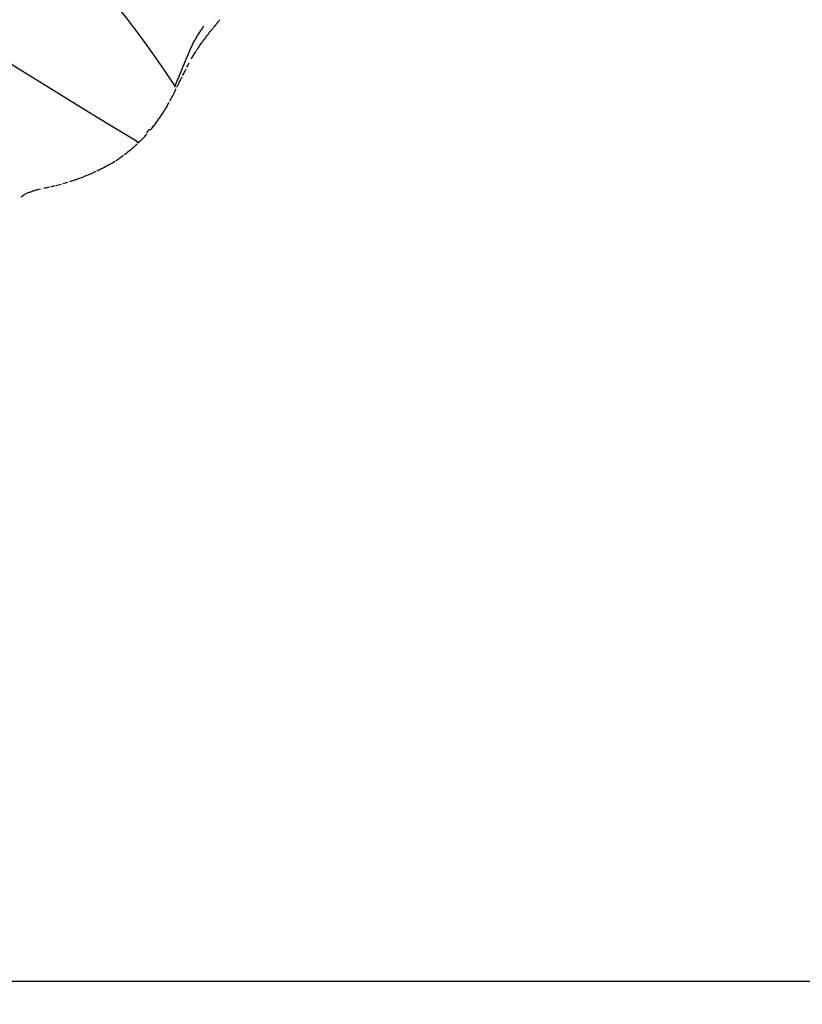
# Model space of a CAD drawing. Units: millimetres. Extents: x -605615287 to 17, y -1703671404 to 113.
# Drawn here: x -605611729 to -605611703, y -1703669563 to -1703669530 of the extents above; entities that cross this region are included whole.
import ezdxf

# ---------------------------------------------------------------- set-up
doc = ezdxf.new("R2010")
doc.units = ezdxf.units.MM
doc.layers.get('0').update_dxf_attribs({"lineweight": 9, "true_color": 0x1c1c1c})
doc.layers.get('Defpoints').update_dxf_attribs({"color": 3, "lineweight": 0})
doc.layers.add('50', color=7, linetype='Continuous', true_color=0x000000)
doc.layers.add('Make2D$可见线$曲线', color=7, linetype='Continuous', true_color=0x000000)
doc.styles.add('2F обычный', font='Montserrat-Light.ttf', dxfattribs={"width": 0.8})
doc.dimstyles.new('stroitelniy3', dxfattribs={"dimtxt": 80, "dimasz": 30, "dimexe": 5, "dimexo": 10, "dimgap": 20, "dimtad": 1, "dimtoh": 1, "dimdec": 0, "dimrnd": 5, "dimtxsty": '2F обычный', "dimblk": 'ARCHTICK', "dimcen": 0.09, "dimdle": 2, "dimadec": 0, "dimazin": 2, "dimtfac": 1, "dimtdec": 0, "dimtmove": 1, "dimatfit": 3, "dimfxl": 10, "dimtfill": 1, "dimtolj": 1, "dimtzin": 0, "dimarcsym": 1})

# ---------------------------------------------------------------- blocks, each defined once
blk = doc.blocks.new('A$Ce1eedf1b')
at = {"layer": '50', "color": 0}
for points, degree in [([(188.893, 44.539), (205.122, 58.608), (238.662, 95.663), (262.536, 122.366)], 3), ([(94.259, 42.413), (70.353, 62.514), (41.597, 109.042), (30.365, 119.284)], 3), ([(89.59, 39.78), (60.723, 55.699), (41.349, 87.027), (28.485, 117.527)], 3), ([(189.63, 43.072), (218.178, 61.722), (251.57, 101.052), (265.419, 113.453)], 3), ([(192.915, 42.859), (207.989, 53.885), (242.398, 82.699), (265.684, 109.751)], 3), ([(195.815, 41.429), (218.806, 60.647), (248.825, 85.938), (267.615, 105.099)], 3), ([(195.815, 41.429), (226.345, 64.895), (250.828, 80.026), (267.958, 104.615)], 3), ([(197.982, 39.83), (220.23, 54.409), (257.694, 81.489), (269.361, 95.43)], 3), ([(199.639, 38.503), (221.146, 47.376), (264.449, 80.679)], 2)]:
    blk.add_open_spline(points, degree=degree, dxfattribs=at)
at = {"layer": 'Make2D$可见线$曲线', "color": 0, "lineweight": -3}
for points, knots in [([(32.321, 121.101), (32.35, 121.134), (32.38, 121.169), (32.419, 121.215), (32.452, 121.253), (32.485, 121.29), (32.517, 121.328), (32.543, 121.358), (32.57, 121.39), (32.595, 121.42)], [0.2062042, 0.2062042, 0.2062042, 0.2062042, 0.3538052, 0.3538052, 0.3538052, 0.5037155, 0.5037155, 0.5037155, 0.6243584, 0.6243584, 0.6243584, 0.6243584]), ([(31.564, 120.31), (31.596, 120.339), (31.633, 120.374), (31.665, 120.404), (31.704, 120.442), (31.742, 120.479), (31.782, 120.519), (31.82, 120.556), (31.857, 120.594), (31.895, 120.632), (31.932, 120.67), (31.967, 120.707), (32.004, 120.746), (32.04, 120.784), (32.075, 120.823), (32.11, 120.862), (32.145, 120.901), (32.182, 120.943), (32.217, 120.982), (32.264, 121.036), (32.294, 121.07), (32.322, 121.101)], [1.785711, 1.785711, 1.785711, 1.785711, 1.931923, 1.931923, 1.931923, 2.102777, 2.102777, 2.102777, 2.264758, 2.264758, 2.264758, 2.422024, 2.422024, 2.422024, 2.581176, 2.581176, 2.581176, 2.743084, 2.743084, 2.743084, 2.899446, 2.899446, 2.899446, 2.899446]), ([(31.283, 120.068), (31.328, 120.104), (31.372, 120.141), (31.416, 120.179), (31.459, 120.216), (31.499, 120.251), (31.543, 120.29)], [1.3823072, 1.3823072, 1.3823072, 1.3823072, 1.574778, 1.574778, 1.574778, 1.7555102, 1.7555102, 1.7555102, 1.7555102]), ([(30.721, 119.649), (30.769, 119.683), (30.817, 119.716), (30.864, 119.75), (30.893, 119.771), (30.921, 119.791), (30.949, 119.811)], [0.593331, 0.593331, 0.593331, 0.593331, 0.790492, 0.790492, 0.790492, 0.9083858, 0.9083858, 0.9083858, 0.9083858]), ([(30.435, 119.452), (30.486, 119.488), (30.537, 119.523), (30.577, 119.55), (30.614, 119.575), (30.647, 119.598), (30.682, 119.623)], [0.2150014, 0.2150014, 0.2150014, 0.2150014, 0.3997657, 0.3997657, 0.3997657, 0.5406044, 0.5406044, 0.5406044, 0.5406044]), ([(29.874, 119.054), (29.906, 119.078), (29.937, 119.101), (29.968, 119.124), (30.017, 119.16), (30.072, 119.2), (30.121, 119.235), (30.174, 119.272), (30.226, 119.309), (30.278, 119.345)], [2.4372398, 2.4372398, 2.4372398, 2.4372398, 2.5565111, 2.5565111, 2.5565111, 2.7507379, 2.7507379, 2.7507379, 2.9509017, 2.9509017, 2.9509017, 2.9509017]), ([(28.882, 118.112), (28.924, 118.16), (28.962, 118.204), (29.005, 118.251), (29.046, 118.296), (29.088, 118.34), (29.131, 118.385), (29.173, 118.429), (29.216, 118.473), (29.259, 118.516), (29.303, 118.559), (29.347, 118.602), (29.391, 118.644), (29.436, 118.686), (29.481, 118.728), (29.527, 118.769), (29.573, 118.81), (29.622, 118.852), (29.669, 118.891), (29.72, 118.934), (29.764, 118.968), (29.817, 119.009)], [1.061518, 1.061518, 1.061518, 1.061518, 1.24677, 1.24677, 1.24677, 1.430868, 1.430868, 1.430868, 1.614671, 1.614671, 1.614671, 1.798312, 1.798312, 1.798312, 1.983249, 1.983249, 1.983249, 2.171347, 2.171347, 2.171347, 2.362863, 2.362863, 2.362863, 2.362863]), ([(28.443, 117.526), (28.468, 117.563), (28.502, 117.613), (28.528, 117.649), (28.565, 117.703), (28.603, 117.757), (28.643, 117.81), (28.683, 117.864), (28.719, 117.911), (28.761, 117.964)], [0.3194077, 0.3194077, 0.3194077, 0.3194077, 0.4718604, 0.4718604, 0.4718604, 0.6721436, 0.6721436, 0.6721436, 0.8696109, 0.8696109, 0.8696109, 0.8696109]), ([(28.915, 118.069), (28.879, 118.027), (28.84, 117.982), (28.803, 117.936), (28.8, 117.933)], [1.9039591, 1.9039591, 1.9039591, 1.9039591, 2.069344, 2.0827211, 2.0827211, 2.0827211, 2.0827211]), ([(28.192, 117.121), (28.226, 117.179), (28.261, 117.238), (28.296, 117.296), (28.336, 117.36), (28.373, 117.42), (28.415, 117.483)], [0.7554461, 0.7554461, 0.7554461, 0.7554461, 0.9646787, 0.9646787, 0.9646787, 1.1909148, 1.1909148, 1.1909148, 1.1909148]), ([(28.485, 117.527), (28.478, 117.518), (28.463, 117.497), (28.448, 117.476), (28.44, 117.465)], [2.59870978, 2.59870978, 2.59870978, 2.59870978, 2.6337106, 2.67646675, 2.67646675, 2.67646675, 2.67646675]), ([(27.864, 116.478), (27.891, 116.537), (27.923, 116.605), (27.951, 116.663), (27.979, 116.722), (28.006, 116.776), (28.035, 116.831)], [0, 0, 0, 0, 0.2085366, 0.2085366, 0.2085366, 0.404889, 0.404889, 0.404889, 0.404889]), ([(27.508, 115.555), (27.53, 115.623), (27.55, 115.68), (27.574, 115.748), (27.6, 115.822), (27.632, 115.908), (27.659, 115.981), (27.671, 116.012), (27.683, 116.044), (27.695, 116.076), (27.713, 116.122), (27.73, 116.165), (27.749, 116.21), (27.785, 116.299), (27.81, 116.357), (27.849, 116.444)], [1.9849676, 1.9849676, 1.9849676, 1.9849676, 2.1896901, 2.1896901, 2.1896901, 2.4391425, 2.4391425, 2.4391425, 2.5414796, 2.5414796, 2.5414796, 2.6871127, 2.6871127, 2.6871127, 2.9478378, 2.9478378, 2.9478378, 2.9478378]), ([(27.342, 115.025), (27.366, 115.107), (27.39, 115.19), (27.416, 115.272), (27.441, 115.353), (27.466, 115.43), (27.493, 115.511)], [1.4286163, 1.4286163, 1.4286163, 1.4286163, 1.686502, 1.686502, 1.686502, 1.9380114, 1.9380114, 1.9380114, 1.9380114]), ([(27.151, 114.273), (27.166, 114.34), (27.182, 114.41), (27.198, 114.477), (27.209, 114.524), (27.221, 114.574), (27.233, 114.62), (27.245, 114.667), (27.257, 114.712), (27.269, 114.758), (27.293, 114.85), (27.313, 114.924), (27.339, 115.015)], [0.6457678, 0.6457678, 0.6457678, 0.6457678, 0.8577504, 0.8577504, 0.8577504, 1.0065983, 1.0065983, 1.0065983, 1.1497676, 1.1497676, 1.1497676, 1.4184116, 1.4184116, 1.4184116, 1.4184116]), ([(27.018, 113.597), (27.027, 113.648), (27.033, 113.681), (27.042, 113.731), (27.05, 113.778), (27.058, 113.823), (27.067, 113.868)], [1.4188501, 1.4188501, 1.4188501, 1.4188501, 1.558938, 1.558938, 1.558938, 1.7051742, 1.7051742, 1.7051742, 1.7051742]), ([(26.928, 113.034), (26.936, 113.089), (26.944, 113.145), (26.952, 113.2), (26.957, 113.235), (26.963, 113.269), (26.968, 113.302)], [0.819596, 0.819596, 0.819596, 0.819596, 0.9974936, 0.9974936, 0.9974936, 1.1073903, 1.1073903, 1.1073903, 1.1073903]), ([(26.822, 112.46), (26.832, 112.499), (26.838, 112.527), (26.853, 112.6), (26.863, 112.649), (26.873, 112.697), (26.881, 112.742), (26.89, 112.79), (26.897, 112.831), (26.905, 112.88)], [0.1273378, 0.1273378, 0.1273378, 0.1273378, 0.3124102, 0.3124102, 0.3124102, 0.4796908, 0.4796908, 0.4796908, 0.6472943, 0.6472943, 0.6472943, 0.6472943]), ([(26.735, 112.165), (26.75, 112.206), (26.764, 112.249), (26.778, 112.3), (26.789, 112.337), (26.805, 112.4), (26.82, 112.461)], [1.5040538, 1.5040538, 1.5040538, 1.5040538, 1.6919166, 1.6919166, 1.6919166, 1.896459, 1.896459, 1.896459, 1.896459]), ([(26.635, 111.95), (26.652, 111.979), (26.668, 112.009), (26.683, 112.04), (26.699, 112.074), (26.711, 112.104), (26.724, 112.137)], [1.1676679, 1.1676679, 1.1676679, 1.1676679, 1.310054, 1.310054, 1.310054, 1.4618756, 1.4618756, 1.4618756, 1.4618756])]:
    blk.add_open_spline(points, degree=3, knots=knots, dxfattribs=at)
for points in [[(30.365, 119.284), (30.412, 119.313), (30.505, 119.369), (30.646, 119.454), (30.788, 119.537), (30.93, 119.619), (31.072, 119.701), (31.213, 119.783), (31.353, 119.867), (31.493, 119.951), (31.632, 120.037), (31.768, 120.127), (31.9, 120.223), (32.028, 120.325), (32.15, 120.433), (32.268, 120.547), (32.345, 120.625), (32.382, 120.665)], [(31.007, 119.854), (31.056, 119.89), (31.098, 119.922), (31.147, 119.96)], [(30.327, 119.378), (30.353, 119.396), (30.393, 119.423), (30.435, 119.452)], [(30.365, 119.284), (30.353, 119.277), (30.341, 119.269), (30.329, 119.262)], [(28.063, 116.885), (28.1, 116.956), (28.139, 117.027), (28.18, 117.099)], [(27.084, 113.955), (27.099, 114.031), (27.114, 114.102), (27.13, 114.177)], [(26.979, 113.369), (26.989, 113.429), (26.998, 113.485), (27.009, 113.546)]]:
    blk.add_open_spline(points, degree=3, dxfattribs=at)
blk = doc.blocks.new('_ArchTick')
at = {"color": 0, "linetype": 'ByBlock', "const_width": 0.15}
blk.add_lwpolyline([(-0.5, -0.5), (0.5, 0.5)], dxfattribs=at)
blk = doc.blocks.new('*D402')
at = {"color": 0, "lineweight": -2, "transparency": 16777216}
for p, q in [((-605612311.432, -1703669398.926), (-605612311.432, -1703669702.82)), ((-605611512.117, -1703669400.432), (-605611512.117, -1703669702.82)), ((-605612313.432, -1703669697.82), (-605611510.117, -1703669697.82))]:
    blk.add_line(p, q, dxfattribs=at)
at = {"layer": 'Defpoints', "color": 0, "lineweight": 30, "transparency": 16777216}
for p in [(-605612311.432, -1703669388.926), (-605611512.117, -1703669390.432), (-605611512.117, -1703669697.82)]:
    blk.add_point(p, dxfattribs=at)
at = {"color": 0, "lineweight": -2, "transparency": 16777216, "xscale": 25, "yscale": 25, "zscale": 25, "rotation": 180}
blk.add_blockref('_ArchTick', (-605612311.432, -1703669697.82), dxfattribs=at)
at = {"color": 0, "lineweight": -2, "transparency": 16777216, "xscale": 25, "yscale": 25, "zscale": 25}
blk.add_blockref('_ArchTick', (-605611512.117, -1703669697.82), dxfattribs=at)
at = {"color": 0, "transparency": 16777216, "insert": (-605611911.774, -1703669652.463), "char_height": 50, "attachment_point": 5, "style": '2F обычный', "bg_fill": 3, "box_fill_scale": 1.1, "bg_fill_color": 256, "bg_fill_true_color": 13158600, "bg_fill_transparency": 0}
blk.add_mtext('\\A1;800', dxfattribs=at)
blk = doc.blocks.new('*D403')
at = {"color": 0, "lineweight": -2, "transparency": 16777216}
for p, q in [((-605611386.243, -1703669564.276), (-605611386.243, -1703668959.602)), ((-605611902.083, -1703668961.602), (-605611381.243, -1703668961.602)), ((-605611751.35, -1703669562.276), (-605611381.243, -1703669562.276))]:
    blk.add_line(p, q, dxfattribs=at)
at = {"layer": 'Defpoints', "color": 0, "lineweight": 30, "transparency": 16777216}
for p in [(-605611912.083, -1703668961.602), (-605611386.243, -1703668961.602), (-605611761.35, -1703669562.276, -22.911)]:
    blk.add_point(p, dxfattribs=at)
at = {"color": 0, "lineweight": -2, "transparency": 16777216, "xscale": 25, "yscale": 25, "zscale": 25}
for p, rotation in [((-605611386.243, -1703668961.602), 90), ((-605611386.243, -1703669562.276), 270)]:
    blk.add_blockref('_ArchTick', p, dxfattribs=dict(at, rotation=rotation))
at = {"color": 0, "transparency": 16777216, "insert": (-605611431.6, -1703669261.939), "char_height": 50, "attachment_point": 5, "rotation": 90, "style": '2F обычный', "bg_fill": 3, "box_fill_scale": 1.1, "bg_fill_color": 256, "bg_fill_true_color": 13158600, "bg_fill_transparency": 0}
blk.add_mtext('\\A1;600', dxfattribs=at)

msp = doc.modelspace()

# ---------------------------------------------------------------- block references
at = {"layer": '50', "extrusion": (0.5, 0, 0.866025), "rotation": 180}
msp.add_blockref('A$Ce1eedf1b', (-1703669274.355, 524475169.728, -302805841.363), dxfattribs=at)
at = {"layer": '50', "extrusion": (0.707107, 0, 0.707107), "xscale": -1, "rotation": 180}
msp.add_blockref('A$Ce1eedf1b', (-1703669562.473, 428232233.224, -428232199.417), dxfattribs=at)

# ---------------------------------------------------------------- next in the draw order: dimensions: what is measured, and where the dimension line sits
at = {"color": 252}
dim = msp.add_linear_dim(base=(-605611512.117, -1703669697.82), p1=(-605612311.432, -1703669388.926), p2=(-605611512.117, -1703669390.432), dimstyle='stroitelniy3', override={"dimtxt": 50, "dimasz": 25}, dxfattribs=at)
dim.commit()
dim.dimension.update_dxf_attribs({"geometry": '*D402', "text_midpoint": (-605611911.774, -1703669652.463)})

# ---------------------------------------------------------------- next in the draw order: dimensions: what is measured, and where the dimension line sits
dim = msp.add_linear_dim(base=(-605611386.243, -1703668961.602), p1=(-605611761.35, -1703669562.276, -22.911), p2=(-605611912.083, -1703668961.602), angle=90, dimstyle='stroitelniy3', override={"dimtxt": 50, "dimasz": 25}, dxfattribs=at)
dim.commit()
dim.dimension.update_dxf_attribs({"geometry": '*D403', "text_midpoint": (-605611431.6, -1703669261.939)})

doc.saveas('drawing.dxf')
